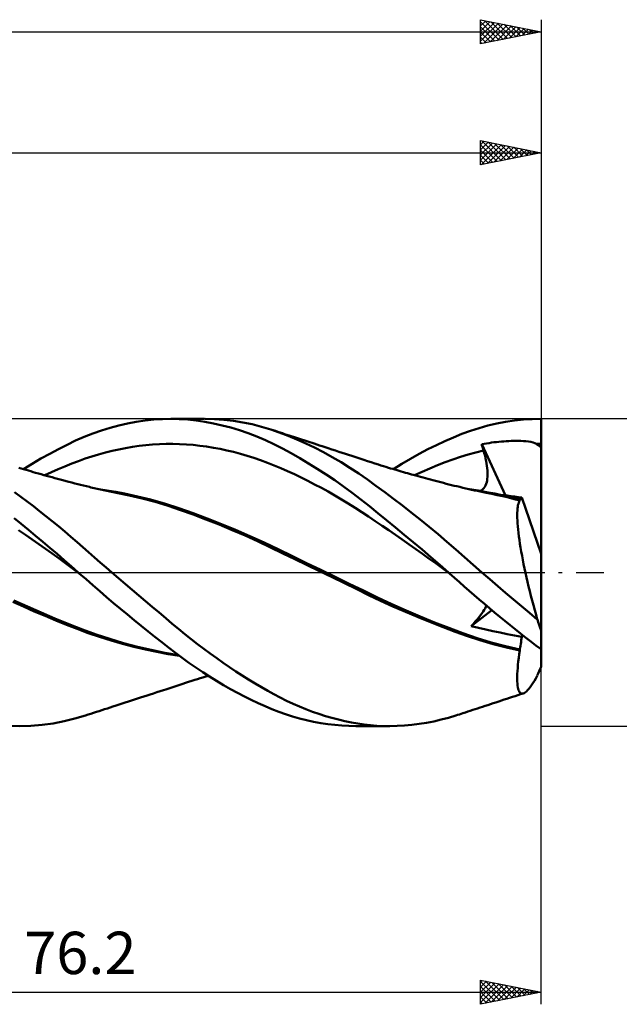
# Model space of a CAD drawing. Units: millimetres. Extents: x -68 to 159, y -48 to 50.
# Drawn here: x 58 to 108, y -36 to 46 of the extents above; entities that cross this region are included whole.
import ezdxf
from ezdxf.enums import TextEntityAlignment as Align

# ---------------------------------------------------------------- set-up
doc = ezdxf.new("R2010")
doc.units = ezdxf.units.MM
doc.header["$LTSCALE"] = 5.75
doc.linetypes.add('LONGDASH_DASH', pattern=[0.85, 0.4, -0.2, 0.05, -0.2])
for name, color, linetype in [('1', 4, 'CONTINUOUS'), ('2', 7, 'CONTINUOUS'), ('4', 2, 'LONGDASH_DASH'), ('CUT', 1, 'CONTINUOUS'), ('SK2', 7, 'CONTINUOUS'), ('SK4', 2, 'LONGDASH_DASH')]:
    doc.layers.add(name, color=color, linetype=linetype)
doc.styles.get("Standard").update_dxf_attribs({"font": 'Monospac821 BT'})

msp = doc.modelspace()

# ---------------------------------------------------------------- linework, layer by layer
at = {"layer": '1', "color": 4, "linetype": 'CONTINUOUS', "lineweight": 50}
for p, q in [((66.684, 12.158), (67.407, 12.322)), ((67.407, 12.322), (68.129, 12.457)), ((68.129, 12.457), (68.848, 12.563)), ((68.848, 12.563), (69.566, 12.639)), ((69.566, 12.639), (70.282, 12.685)), ((70.282, 12.685), (70.992, 12.7)), ((70.99, 12.7), (73.759, 12.7)), ((71.684, 12.685), (70.992, 12.7)), ((72.381, 12.64), (71.684, 12.685)), ((73.091, 12.565), (72.381, 12.64)), ((73.805, 12.46), (73.091, 12.565)), ((74.521, 12.326), (73.805, 12.46)), ((74.596, 12.68), (73.82, 12.7)), ((75.239, 12.164), (74.521, 12.326)), ((75.374, 12.624), (74.596, 12.68)), ((76.153, 12.534), (75.374, 12.624)), ((76.933, 12.409), (76.153, 12.534)), ((77.71, 12.248), (76.933, 12.409)), ((78.483, 12.052), (77.71, 12.248)), ((97.196, 12.138), (97.93, 12.309)), ((97.93, 12.309), (98.665, 12.449)), ((98.665, 12.449), (99.399, 12.558)), ((99.399, 12.558), (100.134, 12.637)), ((100.134, 12.637), (100.869, 12.684)), ((100.869, 12.684), (101.6, 12.7)), ((101.6, 1.538), (101.6, 12.7)), ((63.815, 11.206), (64.525, 11.487)), ((64.525, 11.487), (65.242, 11.74)), ((65.242, 11.74), (65.962, 11.964)), ((65.962, 11.964), (66.684, 12.158)), ((75.956, 11.973), (75.239, 12.164)), ((76.671, 11.754), (75.956, 11.973)), ((77.384, 11.507), (76.671, 11.754)), ((78.094, 11.232), (77.384, 11.507)), ((79.246, 11.823), (78.483, 12.052)), ((79.437, 11.76), (79.245, 11.823)), ((79.955, 11.577), (79.246, 11.823)), ((79.629, 11.697), (79.437, 11.76)), ((79.82, 11.634), (79.629, 11.697)), ((80.012, 11.572), (79.82, 11.634)), ((80.678, 11.302), (79.955, 11.577)), ((80.204, 11.509), (80.012, 11.572)), ((80.396, 11.446), (80.204, 11.509)), ((80.587, 11.384), (80.396, 11.446)), ((94.357, 11.172), (95.055, 11.453)), ((95.055, 11.453), (95.754, 11.707)), ((95.754, 11.707), (96.467, 11.936)), ((96.467, 11.936), (97.196, 12.138)), ((62.403, 10.564), (63.114, 10.9)), ((63.114, 10.9), (63.815, 11.206)), ((69.48, 10.572), (70.038, 10.606)), ((70.038, 10.606), (70.596, 10.624)), ((70.596, 10.624), (71.154, 10.627)), ((71.712, 10.614), (71.154, 10.627)), ((72.27, 10.585), (71.712, 10.614)), ((72.828, 10.54), (72.27, 10.585)), ((78.802, 10.929), (78.094, 11.232)), ((79.502, 10.599), (78.802, 10.929)), ((80.207, 10.242), (79.502, 10.599)), ((80.779, 11.321), (80.587, 11.384)), ((81.405, 11), (80.678, 11.302)), ((80.948, 11.266), (80.779, 11.321)), ((81.117, 11.211), (80.948, 11.266)), ((81.286, 11.156), (81.117, 11.211)), ((81.455, 11.1), (81.286, 11.156)), ((82.134, 10.672), (81.405, 11)), ((81.627, 11.044), (81.455, 11.1)), ((81.799, 10.988), (81.627, 11.044)), ((81.97, 10.932), (81.799, 10.988)), ((82.142, 10.876), (81.97, 10.932)), ((82.865, 10.319), (82.134, 10.672)), ((82.314, 10.82), (82.142, 10.876)), ((82.486, 10.764), (82.314, 10.82)), ((82.658, 10.709), (82.486, 10.764)), ((82.83, 10.653), (82.658, 10.709)), ((83.05, 10.581), (82.83, 10.653)), ((92.944, 10.536), (93.652, 10.867)), ((93.652, 10.867), (94.357, 11.172)), ((96.693, 10.6), (96.896, 10.636)), ((96.714, 10.526), (96.693, 10.6)), ((98.651, 6.37), (96.693, 10.6)), ((96.896, 10.636), (97.098, 10.671)), ((97.098, 10.671), (97.301, 10.703)), ((97.301, 10.703), (97.504, 10.733)), ((97.504, 10.733), (97.706, 10.76)), ((97.706, 10.76), (97.909, 10.784)), ((97.909, 10.784), (98.112, 10.806)), ((98.112, 10.806), (98.314, 10.826)), ((98.314, 10.826), (98.516, 10.842)), ((98.516, 10.842), (98.719, 10.857)), ((98.719, 10.857), (98.922, 10.868)), ((98.922, 10.868), (99.126, 10.877)), ((99.126, 10.877), (99.329, 10.882)), ((99.329, 10.882), (99.532, 10.884)), ((99.733, 10.883), (99.532, 10.884)), ((99.935, 10.878), (99.733, 10.883)), ((100.137, 10.868), (99.935, 10.878)), ((100.339, 10.853), (100.137, 10.868)), ((100.549, 10.83), (100.339, 10.853)), ((100.759, 10.795), (100.549, 10.83)), ((100.947, 10.747), (100.759, 10.795)), ((101.096, 10.691), (100.947, 10.747)), ((101.213, 10.625), (101.096, 10.691)), ((101.213, 10.625), (101.277, 10.626)), ((101.259, 10.593), (101.213, 10.625)), ((101.308, 10.56), (101.259, 10.593)), ((101.277, 10.626), (101.342, 10.627)), ((101.342, 10.627), (101.406, 10.627)), ((101.406, 10.627), (101.471, 10.628)), ((101.471, 10.628), (101.535, 10.628)), ((101.535, 10.628), (101.6, 10.628)), ((60.245, 9.418), (60.967, 9.822)), ((60.967, 9.822), (61.686, 10.205)), ((61.686, 10.205), (62.403, 10.564)), ((65.016, 9.766), (65.574, 9.919)), ((65.574, 9.919), (66.132, 10.057)), ((66.132, 10.057), (66.69, 10.179)), ((66.69, 10.179), (67.248, 10.287)), ((67.248, 10.287), (67.806, 10.38)), ((67.806, 10.38), (68.364, 10.459)), ((68.364, 10.459), (68.922, 10.523)), ((68.922, 10.523), (69.48, 10.572)), ((73.386, 10.48), (72.828, 10.54)), ((73.944, 10.405), (73.386, 10.48)), ((74.502, 10.316), (73.944, 10.405)), ((75.06, 10.213), (74.502, 10.316)), ((75.618, 10.095), (75.06, 10.213)), ((76.176, 9.962), (75.618, 10.095)), ((76.733, 9.815), (76.176, 9.962)), ((77.291, 9.653), (76.733, 9.815)), ((80.925, 9.858), (80.207, 10.242)), ((81.647, 9.451), (80.925, 9.858)), ((83.598, 9.941), (82.865, 10.319)), ((83.27, 10.51), (83.05, 10.581)), ((83.489, 10.438), (83.27, 10.51)), ((84.002, 10.272), (83.489, 10.438)), ((84.331, 9.537), (83.598, 9.941)), ((84.295, 10.176), (84.002, 10.272)), ((84.588, 10.081), (84.295, 10.176)), ((84.881, 9.986), (84.588, 10.081)), ((85.15, 9.898), (84.881, 9.986)), ((85.418, 9.811), (85.15, 9.898)), ((85.687, 9.723), (85.418, 9.811)), ((90.806, 9.405), (91.519, 9.805)), ((91.519, 9.805), (92.232, 10.182)), ((92.232, 10.182), (92.944, 10.536)), ((95.574, 9.75), (96.209, 9.927)), ((96.209, 9.927), (96.843, 10.083)), ((96.735, 10.452), (96.714, 10.526)), ((96.757, 10.378), (96.735, 10.452)), ((96.778, 10.305), (96.757, 10.378)), ((96.799, 10.231), (96.778, 10.305)), ((96.821, 10.157), (96.799, 10.231)), ((96.843, 10.083), (96.821, 10.157)), ((96.906, 9.859), (96.843, 10.083)), ((96.964, 9.639), (96.906, 9.859)), ((101.36, 10.525), (101.308, 10.56)), ((101.415, 10.488), (101.36, 10.525)), ((101.474, 10.449), (101.415, 10.488)), ((101.535, 10.409), (101.474, 10.449)), ((101.6, 10.366), (101.535, 10.409)), ((58.798, 8.541), (59.522, 8.991)), ((59.522, 8.991), (60.245, 9.418)), ((62.226, 8.775), (62.784, 8.999)), ((62.784, 8.999), (63.342, 9.213)), ((63.342, 9.213), (63.9, 9.413)), ((63.9, 9.413), (64.458, 9.597)), ((64.458, 9.597), (65.016, 9.766)), ((77.849, 9.477), (77.291, 9.653)), ((78.407, 9.285), (77.849, 9.477)), ((78.965, 9.077), (78.407, 9.285)), ((79.523, 8.854), (78.965, 9.077)), ((82.372, 9.023), (81.647, 9.451)), ((83.097, 8.575), (82.372, 9.023)), ((85.064, 9.109), (84.331, 9.537)), ((85.794, 8.657), (85.064, 9.109)), ((85.955, 9.636), (85.687, 9.723)), ((86.2, 9.556), (85.955, 9.636)), ((86.444, 9.476), (86.2, 9.556)), ((86.689, 9.396), (86.444, 9.476)), ((86.933, 9.316), (86.689, 9.396)), ((87.238, 9.216), (86.933, 9.316)), ((87.543, 9.117), (87.238, 9.216)), ((87.848, 9.018), (87.543, 9.117)), ((88.153, 8.921), (87.848, 9.018)), ((89.386, 8.541), (90.094, 8.983)), ((90.094, 8.983), (90.806, 9.405)), ((93.037, 8.861), (93.672, 9.107)), ((93.672, 9.107), (94.306, 9.337)), ((94.306, 9.337), (94.94, 9.552)), ((94.94, 9.552), (95.574, 9.75)), ((97.014, 9.424), (96.964, 9.639)), ((97.058, 9.214), (97.014, 9.424)), ((97.096, 9.009), (97.058, 9.214)), ((97.126, 8.81), (97.096, 9.009)), ((58.614, 8.596), (58.415, 8.656)), ((58.812, 8.537), (58.614, 8.596)), ((59.01, 8.478), (58.812, 8.537)), ((59.208, 8.42), (59.01, 8.478)), ((59.406, 8.362), (59.208, 8.42)), ((59.604, 8.305), (59.406, 8.362)), ((59.802, 8.248), (59.604, 8.305)), ((60.035, 8.181), (59.802, 8.248)), ((60.268, 8.115), (60.035, 8.181)), ((60.552, 8.035), (61.11, 8.292)), ((61.11, 8.292), (61.668, 8.539)), ((61.668, 8.539), (62.226, 8.775)), ((80.081, 8.618), (79.523, 8.854)), ((80.639, 8.372), (80.081, 8.618)), ((81.197, 8.116), (80.639, 8.372)), ((83.822, 8.107), (83.097, 8.575)), ((86.519, 8.181), (85.794, 8.657)), ((87.234, 7.686), (86.519, 8.181)), ((88.361, 8.856), (88.153, 8.921)), ((88.568, 8.791), (88.361, 8.856)), ((88.776, 8.726), (88.568, 8.791)), ((88.984, 8.663), (88.776, 8.726)), ((89.16, 8.609), (88.984, 8.663)), ((89.335, 8.556), (89.16, 8.609)), ((89.511, 8.503), (89.335, 8.556)), ((89.687, 8.451), (89.511, 8.503)), ((89.862, 8.399), (89.687, 8.451)), ((90.038, 8.348), (89.862, 8.399)), ((90.214, 8.297), (90.038, 8.348)), ((90.389, 8.246), (90.214, 8.297)), ((90.551, 8.2), (90.389, 8.246)), ((90.712, 8.154), (90.551, 8.2)), ((90.874, 8.108), (90.712, 8.154)), ((91.135, 8.035), (91.769, 8.325)), ((91.769, 8.325), (92.403, 8.6)), ((92.403, 8.6), (93.037, 8.861)), ((97.149, 8.618), (97.126, 8.81)), ((97.165, 8.432), (97.149, 8.618)), ((97.174, 8.252), (97.165, 8.432)), ((97.175, 8.08), (97.174, 8.252)), ((60.491, 8.052), (60.268, 8.115)), ((60.714, 7.99), (60.491, 8.052)), ((60.937, 7.928), (60.714, 7.99)), ((61.159, 7.867), (60.937, 7.928)), ((61.382, 7.806), (61.159, 7.867)), ((61.605, 7.746), (61.382, 7.806)), ((61.827, 7.686), (61.605, 7.746)), ((62.05, 7.626), (61.827, 7.686)), ((62.32, 7.555), (62.05, 7.626)), ((62.561, 7.491), (62.32, 7.555)), ((62.802, 7.429), (62.561, 7.491)), ((63.043, 7.367), (62.802, 7.429)), ((63.284, 7.305), (63.043, 7.367)), ((81.755, 7.849), (81.197, 8.116)), ((82.313, 7.573), (81.755, 7.849)), ((82.871, 7.286), (82.313, 7.573)), ((84.544, 7.62), (83.822, 8.107)), ((85.265, 7.113), (84.544, 7.62)), ((87.946, 7.173), (87.234, 7.686)), ((91.035, 8.063), (90.874, 8.108)), ((91.236, 8.006), (91.035, 8.063)), ((91.438, 7.951), (91.236, 8.006)), ((91.639, 7.895), (91.438, 7.951)), ((91.84, 7.841), (91.639, 7.895)), ((92.042, 7.786), (91.84, 7.841)), ((92.243, 7.732), (92.042, 7.786)), ((92.444, 7.679), (92.243, 7.732)), ((92.646, 7.626), (92.444, 7.679)), ((92.866, 7.568), (92.646, 7.626)), ((93.086, 7.511), (92.866, 7.568)), ((93.309, 7.454), (93.086, 7.511)), ((93.532, 7.398), (93.309, 7.454)), ((93.755, 7.342), (93.532, 7.398)), ((93.978, 7.286), (93.755, 7.342)), ((97.059, 7.318), (97.101, 7.455)), ((97.101, 7.455), (97.132, 7.601)), ((97.132, 7.601), (97.155, 7.754)), ((97.155, 7.754), (97.169, 7.914)), ((97.169, 7.914), (97.175, 8.08)), ((58.582, 6.263), (58.065, 6.646)), ((63.525, 7.244), (63.284, 7.305)), ((63.766, 7.184), (63.525, 7.244)), ((64.007, 7.125), (63.766, 7.184)), ((64.248, 7.067), (64.007, 7.125)), ((64.371, 7.039), (64.248, 7.067)), ((64.633, 6.978), (64.371, 7.039)), ((64.894, 6.919), (64.633, 6.978)), ((65.156, 6.862), (64.894, 6.919)), ((65.731, 6.782), (65.018, 6.888)), ((65.417, 6.806), (65.156, 6.862)), ((65.679, 6.751), (65.417, 6.806)), ((65.94, 6.698), (65.679, 6.751)), ((66.444, 6.66), (65.731, 6.782)), ((66.202, 6.646), (65.94, 6.698)), ((66.464, 6.595), (66.202, 6.646)), ((67.157, 6.523), (66.444, 6.66)), ((67.533, 6.375), (66.464, 6.595)), ((67.87, 6.371), (67.157, 6.523)), ((83.429, 6.99), (82.871, 7.286)), ((83.987, 6.683), (83.429, 6.99)), ((84.545, 6.367), (83.987, 6.683)), ((85.984, 6.587), (85.265, 7.113)), ((86.699, 6.042), (85.984, 6.587)), ((88.672, 6.639), (87.946, 7.173)), ((89.402, 6.089), (88.672, 6.639)), ((94.201, 7.231), (93.978, 7.286)), ((94.424, 7.177), (94.201, 7.231)), ((94.647, 7.123), (94.424, 7.177)), ((94.87, 7.069), (94.647, 7.123)), ((95.138, 7.006), (94.87, 7.069)), ((95.377, 6.95), (95.138, 7.006)), ((95.616, 6.896), (95.377, 6.95)), ((95.856, 6.843), (95.616, 6.896)), ((96.402, 6.77), (95.716, 6.875)), ((96.095, 6.79), (95.856, 6.843)), ((96.335, 6.74), (96.095, 6.79)), ((96.574, 6.69), (96.335, 6.74)), ((97.089, 6.65), (96.402, 6.77)), ((96.814, 6.642), (96.574, 6.69)), ((96.596, 6.737), (96.7, 6.8)), ((96.7, 6.8), (96.793, 6.878)), ((96.793, 6.878), (96.875, 6.969)), ((97.053, 6.595), (96.814, 6.642)), ((96.875, 6.969), (96.947, 7.074)), ((96.947, 7.074), (97.008, 7.191)), ((97.008, 7.191), (97.059, 7.318)), ((97.515, 6.503), (97.053, 6.595)), ((97.775, 6.517), (97.089, 6.65)), ((98.461, 6.37), (97.775, 6.517)), ((59.1, 5.873), (58.582, 6.263)), ((59.618, 5.476), (59.1, 5.873)), ((68.61, 6.119), (67.533, 6.375)), ((68.582, 6.204), (67.87, 6.371)), ((69.295, 6.022), (68.582, 6.204)), ((69.686, 5.83), (68.61, 6.119)), ((70.47, 5.689), (69.295, 6.022)), ((70.75, 5.507), (69.686, 5.83)), ((85.103, 6.04), (84.545, 6.367)), ((85.661, 5.702), (85.103, 6.04)), ((86.219, 5.354), (85.661, 5.702)), ((87.404, 5.485), (86.699, 6.042)), ((90.135, 5.528), (89.402, 6.089)), ((97.977, 6.404), (97.515, 6.503)), ((98.44, 6.3), (97.977, 6.404)), ((98.495, 6.39), (98.196, 6.427)), ((98.903, 6.19), (98.44, 6.3)), ((99.147, 6.21), (98.461, 6.37)), ((98.794, 6.351), (98.495, 6.39)), ((99.094, 6.312), (98.794, 6.351)), ((99.369, 6.074), (98.903, 6.19)), ((99.395, 6.271), (99.094, 6.312)), ((99.833, 6.036), (99.147, 6.21)), ((99.836, 5.951), (99.369, 6.074)), ((99.697, 6.229), (99.395, 6.271)), ((100.001, 6.186), (99.697, 6.229)), ((99.72, 5.684), (99.754, 5.788)), ((99.754, 5.788), (99.792, 5.877)), ((99.792, 5.877), (99.836, 5.951)), ((99.833, 6.024), (99.833, 6.036)), ((99.834, 6.036), (99.833, 6.036)), ((99.833, 6.036), (99.833, 6.036)), ((99.834, 6.012), (99.833, 6.024)), ((99.834, 6.036), (99.834, 6.036)), ((99.835, 6.035), (99.834, 6.036)), ((99.834, 6), (99.834, 6.012)), ((99.834, 5.988), (99.834, 6)), ((99.835, 5.975), (99.834, 5.988)), ((99.835, 6.035), (99.835, 6.035)), ((99.836, 6.035), (99.835, 6.035)), ((99.835, 5.963), (99.835, 5.975)), ((99.836, 5.951), (99.835, 5.963)), ((99.872, 6.031), (99.836, 6.035)), ((99.872, 6.031), (99.904, 6.04)), ((99.904, 6.04), (99.934, 6.06)), ((99.934, 6.06), (99.959, 6.091)), ((99.959, 6.091), (99.982, 6.133)), ((99.982, 6.133), (100.001, 6.186)), ((101.6, 1.538), (100.001, 6.186)), ((60.137, 5.072), (59.618, 5.476)), ((60.656, 4.66), (60.137, 5.072)), ((71.644, 5.312), (70.47, 5.689)), ((71.77, 5.161), (70.75, 5.507)), ((72.819, 4.902), (71.644, 5.312)), ((72.819, 4.783), (71.77, 5.161)), ((73.993, 4.467), (72.819, 4.902)), ((86.777, 4.995), (86.219, 5.354)), ((87.335, 4.625), (86.777, 4.995)), ((88.11, 4.914), (87.404, 5.485)), ((88.83, 4.326), (88.11, 4.914)), ((90.869, 4.954), (90.135, 5.528)), ((91.605, 4.367), (90.869, 4.954)), ((99.627, 4.739), (99.629, 4.935)), ((99.629, 4.935), (99.637, 5.115)), ((99.637, 5.115), (99.65, 5.28)), ((99.65, 5.28), (99.668, 5.43)), ((99.668, 5.43), (99.691, 5.564)), ((99.691, 5.564), (99.72, 5.684)), ((58.618, 4.015), (58.025, 4.497)), ((61.174, 4.241), (60.656, 4.66)), ((61.692, 3.817), (61.174, 4.241)), ((73.89, 4.38), (72.819, 4.783)), ((74.973, 3.954), (73.89, 4.38)), ((75.168, 4.007), (73.993, 4.467)), ((87.893, 4.248), (87.335, 4.625)), ((88.451, 3.868), (87.893, 4.248)), ((89.556, 3.729), (88.83, 4.326)), ((92.342, 3.769), (91.605, 4.367)), ((99.63, 4.528), (99.627, 4.739)), ((99.639, 4.304), (99.63, 4.528)), ((99.653, 4.066), (99.639, 4.304)), ((58.954, 3.119), (58.397, 3.5)), ((59.212, 3.529), (58.618, 4.015)), ((59.806, 3.037), (59.212, 3.529)), ((62.208, 3.386), (61.692, 3.817)), ((62.721, 2.949), (62.208, 3.386)), ((76.058, 3.508), (74.973, 3.954)), ((76.342, 3.523), (75.168, 4.007)), ((77.138, 3.044), (76.058, 3.508)), ((77.517, 3.013), (76.342, 3.523)), ((89.009, 3.486), (88.451, 3.868)), ((89.567, 3.101), (89.009, 3.486)), ((90.287, 3.122), (89.556, 3.729)), ((93.078, 3.159), (92.342, 3.769)), ((99.673, 3.815), (99.653, 4.066)), ((99.698, 3.552), (99.673, 3.815)), ((99.729, 3.276), (99.698, 3.552)), ((99.765, 2.988), (99.729, 3.276)), ((59.512, 2.735), (58.954, 3.119)), ((60.069, 2.346), (59.512, 2.735)), ((60.399, 2.541), (59.806, 3.037)), ((60.99, 2.041), (60.399, 2.541)), ((63.229, 2.511), (62.721, 2.949)), ((63.71, 2.089), (63.229, 2.511)), ((78.203, 2.562), (77.138, 3.044)), ((78.691, 2.477), (77.517, 3.013)), ((79.239, 2.07), (78.203, 2.562)), ((79.866, 1.916), (78.691, 2.477)), ((90.125, 2.715), (89.567, 3.101)), ((90.683, 2.325), (90.125, 2.715)), ((91.021, 2.508), (90.287, 3.122)), ((91.755, 1.888), (91.021, 2.508)), ((93.811, 2.538), (93.078, 3.159)), ((94.54, 1.909), (93.811, 2.538)), ((99.806, 2.688), (99.765, 2.988)), ((99.853, 2.376), (99.806, 2.688)), ((60.627, 1.954), (60.069, 2.346)), ((61.185, 1.558), (60.627, 1.954)), ((61.58, 1.536), (60.99, 2.041)), ((64.187, 1.67), (63.71, 2.089)), ((64.666, 1.252), (64.187, 1.67)), ((80.239, 1.579), (79.239, 2.07)), ((81.04, 1.35), (79.866, 1.916)), ((91.241, 1.933), (90.683, 2.325)), ((91.799, 1.538), (91.241, 1.933)), ((92.49, 1.262), (91.755, 1.888)), ((95.258, 1.277), (94.54, 1.909)), ((99.905, 2.054), (99.853, 2.376)), ((99.961, 1.724), (99.905, 2.054)), ((100.023, 1.385), (99.961, 1.724)), ((61.742, 1.157), (61.185, 1.558)), ((62.169, 1.026), (61.58, 1.536)), ((62.3, 0.752), (61.742, 1.157)), ((62.756, 0.513), (62.169, 1.026)), ((65.147, 0.834), (64.666, 1.252)), ((65.629, 0.417), (65.147, 0.834)), ((81.25, 1.087), (80.239, 1.579)), ((82.215, 0.783), (81.04, 1.35)), ((82.266, 0.597), (81.25, 1.087)), ((92.357, 1.141), (91.799, 1.538)), ((92.915, 0.74), (92.357, 1.141)), ((93.222, 0.633), (92.49, 1.262)), ((95.977, 0.64), (95.258, 1.277)), ((100.089, 1.04), (100.023, 1.385)), ((100.159, 0.687), (100.089, 1.04)), ((101.6, -4.794), (101.6, 1.538)), ((62.857, 0.342), (62.3, 0.752)), ((63.334, 0), (62.756, 0.513)), ((63.415, -0.072), (62.857, 0.342)), ((63.348, -0.012), (63.334, 0)), ((66.112, 0), (65.629, 0.417)), ((66.668, -0.477), (66.112, 0)), ((83.39, 0.215), (82.215, 0.783)), ((83.285, 0.108), (82.266, 0.597)), ((84.311, -0.386), (83.285, 0.108)), ((84.564, -0.354), (83.39, 0.215)), ((93.473, 0.336), (92.915, 0.74)), ((93.95, 0), (93.222, 0.633)), ((94.031, -0.071), (93.473, 0.336)), ((93.964, -0.012), (93.95, 0)), ((96.708, 0), (95.977, 0.64)), ((97.358, -0.564), (96.708, 0)), ((100.234, 0.327), (100.159, 0.687)), ((100.313, -0.039), (100.234, 0.327)), ((63.361, -0.024), (63.348, -0.012)), ((63.374, -0.036), (63.361, -0.024)), ((63.387, -0.048), (63.374, -0.036)), ((63.414, -0.071), (63.387, -0.048)), ((63.97, -0.566), (63.414, -0.071)), ((63.414, -0.071), (63.414, -0.071)), ((63.414, -0.071), (63.414, -0.071)), ((63.415, -0.072), (63.414, -0.071)), ((63.414, -0.071), (63.414, -0.071)), ((63.414, -0.071), (63.414, -0.071)), ((63.415, -0.072), (63.415, -0.072)), ((63.415, -0.072), (63.415, -0.072)), ((63.415, -0.072), (63.415, -0.072)), ((63.415, -0.072), (63.415, -0.072)), ((63.415, -0.072), (63.415, -0.072)), ((64.534, -1.062), (63.97, -0.566)), ((67.224, -0.953), (66.668, -0.477)), ((85.338, -0.881), (84.311, -0.386)), ((85.738, -0.926), (84.564, -0.354)), ((93.977, -0.024), (93.964, -0.012)), ((93.991, -0.036), (93.977, -0.024)), ((94.018, -0.059), (93.991, -0.036)), ((94.031, -0.071), (94.018, -0.059)), ((94.031, -0.07), (94.031, -0.07)), ((94.031, -0.07), (94.031, -0.07)), ((94.44, -0.429), (94.031, -0.071)), ((94.846, -0.788), (94.44, -0.429)), ((95.251, -1.146), (94.846, -0.788)), ((98.011, -1.126), (97.358, -0.564)), ((100.395, -0.41), (100.313, -0.039)), ((100.482, -0.787), (100.395, -0.41)), ((100.573, -1.168), (100.482, -0.787)), ((65.102, -1.555), (64.534, -1.062)), ((65.673, -2.045), (65.102, -1.555)), ((67.782, -1.429), (67.224, -0.953)), ((68.339, -1.903), (67.782, -1.429)), ((86.356, -1.377), (85.338, -0.881)), ((86.913, -1.5), (85.738, -0.926)), ((87.339, -1.862), (86.356, -1.377)), ((88.087, -2.071), (86.913, -1.5)), ((95.657, -1.505), (95.251, -1.146)), ((96.068, -1.865), (95.657, -1.505)), ((98.667, -1.686), (98.011, -1.126)), ((100.667, -1.551), (100.573, -1.168)), ((100.764, -1.937), (100.667, -1.551)), ((58.798, -2.824), (57.909, -2.424)), ((59.134, -2.825), (57.998, -2.311)), ((66.245, -2.53), (65.673, -2.045)), ((68.897, -2.376), (68.339, -1.903)), ((69.454, -2.846), (68.897, -2.376)), ((88.328, -2.34), (87.339, -1.862)), ((89.262, -2.619), (88.087, -2.071)), ((89.348, -2.809), (88.328, -2.34)), ((96.484, -2.226), (96.068, -1.865)), ((96.908, -2.589), (96.484, -2.226)), ((99.324, -2.242), (98.667, -1.686)), ((99.981, -2.794), (99.324, -2.242)), ((100.864, -2.325), (100.764, -1.937)), ((100.966, -2.713), (100.864, -2.325)), ((59.689, -3.213), (58.798, -2.824)), ((60.269, -3.322), (59.134, -2.825)), ((60.585, -3.591), (59.689, -3.213)), ((66.817, -3.01), (66.245, -2.53)), ((67.39, -3.485), (66.817, -3.01)), ((70.008, -3.314), (69.454, -2.846)), ((90.437, -3.143), (89.262, -2.619)), ((90.382, -3.263), (89.348, -2.809)), ((91.611, -3.643), (90.437, -3.143)), ((95.819, -4.441), (97.538, -3.121)), ((96.703, -3.384), (96.806, -3.236)), ((96.806, -3.236), (96.896, -3.097)), ((96.896, -3.097), (96.973, -2.968)), ((97.334, -2.949), (96.908, -2.589)), ((96.973, -2.968), (97.036, -2.849)), ((97.036, -2.849), (97.087, -2.741)), ((97.76, -3.306), (97.334, -2.949)), ((100.637, -3.341), (99.981, -2.794)), ((101.072, -3.103), (100.966, -2.713)), ((101.18, -3.493), (101.072, -3.103)), ((61.405, -3.801), (60.269, -3.322)), ((61.479, -3.959), (60.585, -3.591)), ((62.54, -4.263), (61.405, -3.801)), ((62.366, -4.316), (61.479, -3.959)), ((67.963, -3.954), (67.39, -3.485)), ((68.533, -4.416), (67.963, -3.954)), ((70.56, -3.778), (70.008, -3.314)), ((71.104, -4.234), (70.56, -3.778)), ((91.423, -3.7), (90.382, -3.263)), ((92.462, -4.119), (91.423, -3.7)), ((92.786, -4.122), (91.611, -3.643)), ((95.998, -4.246), (96.161, -4.062)), ((96.161, -4.062), (96.314, -3.883)), ((96.314, -3.883), (96.456, -3.709)), ((96.456, -3.709), (96.587, -3.542)), ((96.587, -3.542), (96.703, -3.384)), ((98.187, -3.659), (97.76, -3.306)), ((98.614, -4.009), (98.187, -3.659)), ((99.041, -4.355), (98.614, -4.009)), ((101.29, -3.883), (100.637, -3.341)), ((101.29, -3.883), (101.18, -3.493)), ((63.248, -4.662), (62.366, -4.316)), ((63.676, -4.708), (62.54, -4.263)), ((64.155, -5.004), (63.248, -4.662)), ((64.811, -5.12), (63.676, -4.708)), ((69.103, -4.873), (68.533, -4.416)), ((69.672, -5.324), (69.103, -4.873)), ((71.627, -4.671), (71.104, -4.234)), ((72.147, -5.096), (71.627, -4.671)), ((93.494, -4.519), (92.462, -4.119)), ((93.96, -4.579), (92.786, -4.122)), ((94.509, -4.899), (93.494, -4.519)), ((95.135, -5.015), (93.96, -4.579)), ((95.819, -4.441), (95.998, -4.246)), ((96.417, -4.578), (95.819, -4.441)), ((97.025, -4.714), (96.417, -4.578)), ((97.624, -4.845), (97.025, -4.714)), ((98.217, -4.972), (97.624, -4.845)), ((99.468, -4.697), (99.041, -4.355)), ((99.895, -5.035), (99.468, -4.697)), ((101.6, -6.35), (101.6, -4.794)), ((65.097, -5.33), (64.155, -5.004)), ((65.947, -5.495), (64.811, -5.12)), ((66.042, -5.628), (65.097, -5.33)), ((67.082, -5.832), (65.947, -5.495)), ((66.988, -5.899), (66.042, -5.628)), ((70.24, -5.769), (69.672, -5.324)), ((72.669, -5.513), (72.147, -5.096)), ((73.194, -5.921), (72.669, -5.513)), ((95.504, -5.256), (94.509, -4.899)), ((96.309, -5.419), (95.135, -5.015)), ((96.542, -5.598), (95.504, -5.256)), ((97.484, -5.78), (96.309, -5.419)), ((97.636, -5.918), (96.542, -5.598)), ((98.809, -5.094), (98.217, -4.972)), ((99.402, -5.214), (98.809, -5.094)), ((100.001, -5.331), (99.402, -5.214)), ((100.323, -5.37), (99.895, -5.035)), ((99.944, -5.751), (99.966, -5.606)), ((99.966, -5.606), (99.985, -5.466)), ((99.985, -5.466), (100.001, -5.331)), ((100.001, -5.331), (100.067, -5.171)), ((100.749, -5.701), (100.323, -5.37)), ((67.937, -6.146), (66.988, -5.899)), ((68.218, -6.135), (67.082, -5.832)), ((68.884, -6.368), (67.937, -6.146)), ((69.353, -6.402), (68.218, -6.135)), ((69.827, -6.567), (68.884, -6.368)), ((70.489, -6.635), (69.353, -6.402)), ((70.804, -6.207), (70.24, -5.769)), ((71.361, -6.633), (70.804, -6.207)), ((73.72, -6.32), (73.194, -5.921)), ((74.247, -6.71), (73.72, -6.32)), ((98.658, -6.099), (97.484, -5.78)), ((98.731, -6.2), (97.636, -5.918)), ((99.833, -6.378), (98.658, -6.099)), ((99.836, -6.45), (98.731, -6.2)), ((99.791, -6.762), (99.836, -6.45)), ((99.833, -6.378), (99.864, -6.215)), ((99.833, -6.389), (99.833, -6.378)), ((99.834, -6.399), (99.833, -6.389)), ((99.834, -6.409), (99.834, -6.399)), ((99.834, -6.42), (99.834, -6.409)), ((99.835, -6.43), (99.834, -6.42)), ((99.835, -6.44), (99.835, -6.43)), ((99.836, -6.45), (99.835, -6.44)), ((99.864, -6.215), (99.894, -6.056)), ((99.894, -6.056), (99.92, -5.901)), ((99.92, -5.901), (99.944, -5.751)), ((101.175, -6.028), (100.749, -5.701)), ((101.6, -6.35), (101.175, -6.028)), ((101.6, -7.788), (101.6, -6.35)), ((70.768, -6.742), (69.827, -6.567)), ((71.624, -6.832), (70.489, -6.635)), ((71.701, -6.89), (70.768, -6.742)), ((71.916, -7.049), (71.361, -6.633)), ((72.478, -7.456), (71.916, -7.049)), ((74.774, -7.09), (74.247, -6.71)), ((75.303, -7.461), (74.774, -7.09)), ((99.718, -7.353), (99.752, -7.064)), ((99.752, -7.064), (99.791, -6.762)), ((73.048, -7.853), (72.478, -7.456)), ((73.621, -8.237), (73.048, -7.853)), ((75.832, -7.823), (75.303, -7.461)), ((76.362, -8.176), (75.832, -7.823)), ((99.647, -8.148), (99.665, -7.896)), ((99.665, -7.896), (99.689, -7.631)), ((99.689, -7.631), (99.718, -7.353)), ((72.716, -8.963), (72.964, -8.885)), ((72.964, -8.885), (73.189, -8.815)), ((73.189, -8.815), (73.415, -8.745)), ((73.415, -8.745), (73.64, -8.677)), ((74.195, -8.608), (73.621, -8.237)), ((73.64, -8.677), (73.865, -8.609)), ((73.865, -8.609), (74.09, -8.541)), ((74.771, -8.964), (74.195, -8.608)), ((76.891, -8.519), (76.362, -8.176)), ((77.419, -8.852), (76.891, -8.519)), ((77.946, -9.175), (77.419, -8.852)), ((99.627, -8.82), (99.628, -8.61)), ((99.632, -9.014), (99.627, -8.82)), ((99.628, -8.61), (99.635, -8.386)), ((99.635, -8.386), (99.647, -8.148)), ((101.044, -8.96), (101.165, -8.753)), ((101.165, -8.753), (101.29, -8.531)), ((70.089, -9.82), (70.368, -9.728)), ((70.368, -9.728), (70.572, -9.661)), ((70.572, -9.661), (70.729, -9.61)), ((70.729, -9.61), (70.989, -9.524)), ((70.989, -9.524), (71.233, -9.443)), ((71.233, -9.443), (71.477, -9.362)), ((71.477, -9.362), (71.721, -9.282)), ((71.721, -9.282), (71.965, -9.203)), ((71.965, -9.203), (72.209, -9.124)), ((72.209, -9.124), (72.453, -9.046)), ((72.453, -9.046), (72.716, -8.963)), ((75.347, -9.307), (74.771, -8.964)), ((75.922, -9.636), (75.347, -9.307)), ((76.496, -9.95), (75.922, -9.636)), ((78.471, -9.486), (77.946, -9.175)), ((78.992, -9.786), (78.471, -9.486)), ((99.642, -9.192), (99.632, -9.014)), ((99.658, -9.352), (99.642, -9.192)), ((99.68, -9.496), (99.658, -9.352)), ((99.708, -9.623), (99.68, -9.496)), ((99.742, -9.732), (99.708, -9.623)), ((99.781, -9.824), (99.742, -9.732)), ((100.391, -9.83), (100.489, -9.732)), ((100.489, -9.732), (100.592, -9.615)), ((100.592, -9.615), (100.699, -9.478)), ((100.699, -9.478), (100.811, -9.323)), ((100.811, -9.323), (100.925, -9.15)), ((100.925, -9.15), (101.044, -8.96)), ((67.724, -10.592), (67.977, -10.51)), ((67.977, -10.51), (68.23, -10.428)), ((68.23, -10.428), (68.484, -10.345)), ((68.484, -10.345), (68.754, -10.257)), ((68.754, -10.257), (69.021, -10.17)), ((69.021, -10.17), (69.288, -10.083)), ((69.288, -10.083), (69.555, -9.995)), ((69.555, -9.995), (69.822, -9.908)), ((69.822, -9.908), (70.089, -9.82)), ((77.069, -10.248), (76.496, -9.95)), ((77.64, -10.533), (77.069, -10.248)), ((78.209, -10.802), (77.64, -10.533)), ((79.508, -10.073), (78.992, -9.786)), ((80.027, -10.347), (79.508, -10.073)), ((80.557, -10.61), (80.027, -10.347)), ((98.322, -10.588), (98.549, -10.514)), ((98.549, -10.514), (98.775, -10.44)), ((98.775, -10.44), (99.002, -10.366)), ((99.002, -10.366), (99.239, -10.289)), ((99.239, -10.289), (99.461, -10.217)), ((99.461, -10.217), (99.683, -10.145)), ((99.683, -10.145), (99.905, -10.073)), ((99.825, -9.898), (99.781, -9.824)), ((99.876, -9.954), (99.825, -9.898)), ((99.931, -9.993), (99.876, -9.954)), ((99.905, -10.073), (100.127, -10.001)), ((99.992, -10.013), (99.931, -9.993)), ((100.057, -10.016), (99.992, -10.013)), ((100.057, -10.016), (100.127, -10.001)), ((100.127, -10.001), (100.21, -9.965)), ((100.21, -9.965), (100.298, -9.908)), ((100.298, -9.908), (100.391, -9.83)), ((65.057, -11.458), (65.284, -11.384)), ((65.284, -11.384), (65.51, -11.311)), ((65.51, -11.311), (65.737, -11.237)), ((65.737, -11.237), (65.964, -11.164)), ((65.964, -11.164), (66.192, -11.09)), ((66.192, -11.09), (66.46, -11.003)), ((66.46, -11.003), (66.713, -10.921)), ((66.713, -10.921), (66.965, -10.839)), ((66.965, -10.839), (67.218, -10.757)), ((67.218, -10.757), (67.471, -10.675)), ((67.471, -10.675), (67.724, -10.592)), ((78.777, -11.056), (78.209, -10.802)), ((79.34, -11.293), (78.777, -11.056)), ((79.901, -11.513), (79.34, -11.293)), ((81.089, -10.857), (80.557, -10.61)), ((81.623, -11.09), (81.089, -10.857)), ((82.157, -11.307), (81.623, -11.09)), ((82.693, -11.509), (82.157, -11.307)), ((95.743, -11.433), (95.945, -11.367)), ((95.945, -11.367), (96.148, -11.3)), ((96.148, -11.3), (96.35, -11.233)), ((96.35, -11.233), (96.552, -11.167)), ((96.552, -11.167), (96.754, -11.1)), ((96.754, -11.1), (96.971, -11.029)), ((96.971, -11.029), (97.188, -10.958)), ((97.188, -10.958), (97.415, -10.884)), ((97.415, -10.884), (97.641, -10.81)), ((97.641, -10.81), (97.868, -10.736)), ((97.868, -10.736), (98.095, -10.662)), ((98.095, -10.662), (98.322, -10.588)), ((62.157, -12.305), (63.055, -12.085)), ((63.055, -12.085), (63.933, -11.822)), ((63.933, -11.822), (64.155, -11.75)), ((64.155, -11.75), (64.376, -11.679)), ((64.376, -11.679), (64.603, -11.605)), ((64.603, -11.605), (64.83, -11.531)), ((64.83, -11.531), (65.057, -11.458)), ((80.474, -11.717), (79.901, -11.513)), ((81.051, -11.902), (80.474, -11.717)), ((81.631, -12.068), (81.051, -11.902)), ((82.212, -12.214), (81.631, -12.068)), ((83.229, -11.696), (82.693, -11.509)), ((83.767, -11.868), (83.229, -11.696)), ((84.305, -12.024), (83.767, -11.868)), ((84.842, -12.165), (84.305, -12.024)), ((85.378, -12.29), (84.842, -12.165)), ((92.737, -12.308), (93.346, -12.168)), ((93.346, -12.168), (93.953, -12.006)), ((93.953, -12.006), (94.556, -11.823)), ((94.555, -11.823), (94.701, -11.776)), ((94.701, -11.776), (94.846, -11.729)), ((94.846, -11.729), (94.991, -11.681)), ((94.991, -11.681), (95.137, -11.634)), ((95.137, -11.634), (95.339, -11.567)), ((95.339, -11.567), (95.541, -11.5)), ((95.541, -11.5), (95.743, -11.433)), ((58.507, -12.7), (57.781, -12.686)), ((58.507, -12.7), (59.419, -12.674)), ((59.419, -12.674), (60.333, -12.599)), ((60.333, -12.599), (61.247, -12.476)), ((61.247, -12.476), (62.157, -12.305)), ((82.794, -12.342), (82.212, -12.214)), ((83.376, -12.45), (82.794, -12.342)), ((83.957, -12.539), (83.376, -12.45)), ((84.537, -12.608), (83.957, -12.539)), ((85.116, -12.658), (84.537, -12.608)), ((85.693, -12.689), (85.116, -12.658)), ((85.912, -12.399), (85.378, -12.29)), ((86.269, -12.7), (85.693, -12.689)), ((86.444, -12.491), (85.912, -12.399)), ((89.058, -12.7), (86.299, -12.7)), ((86.971, -12.567), (86.444, -12.491)), ((87.492, -12.626), (86.971, -12.567)), ((88.016, -12.667), (87.492, -12.626)), ((88.549, -12.692), (88.016, -12.667)), ((89.084, -12.7), (88.549, -12.692)), ((89.084, -12.7), (89.691, -12.688)), ((89.691, -12.688), (90.298, -12.655)), ((90.298, -12.655), (90.907, -12.6)), ((90.907, -12.6), (91.516, -12.524)), ((91.516, -12.524), (92.127, -12.427)), ((92.127, -12.427), (92.737, -12.308))]:
    msp.add_line(p, q, dxfattribs=at)
for major_axis, start_param, end_param in [((-3.66, 12.688), 1.838186, 1.914521), ((3.66, 12.688), 4.019209, 4.095544)]:
    msp.add_ellipse((102.162, 0), major_axis=major_axis, ratio=0.150264, start_param=start_param, end_param=end_param, dxfattribs=at)
at = {"layer": '2', "color": 7, "linetype": 'CONTINUOUS', "lineweight": 25}
for p, q in [((96.6, 33.7), (96.6, 35.7)), ((96.6, 35.7), (101.6, 34.7)), ((96.6, 35.366), (96.878, 35.644)), ((96.6, 34.942), (97.232, 35.574)), ((96.6, 34.517), (97.586, 35.503)), ((96.6, 34.093), (97.939, 35.432)), ((96.6, 35.346), (97.972, 33.974)), ((96.639, 33.708), (98.293, 35.361)), ((96.688, 35.682), (98.325, 34.045)), ((97.169, 33.814), (98.646, 35.291)), ((97.218, 35.576), (98.679, 34.116)), ((97.7, 33.92), (99, 35.22)), ((97.749, 35.47), (99.032, 34.186)), ((98.23, 34.026), (99.353, 35.149)), ((98.279, 35.364), (99.386, 34.257)), ((98.76, 34.132), (99.707, 35.079)), ((98.809, 35.258), (99.74, 34.328)), ((99.291, 34.238), (100.06, 35.008)), ((99.34, 35.152), (100.093, 34.399)), ((99.87, 35.046), (100.447, 34.469)), ((101.6, 35.7), (101.6, 12.7)), ((0, 34.7), (101.6, 34.7)), ((96.6, 34.922), (97.618, 33.904)), ((101.6, 34.7), (96.6, 33.7)), ((96.6, 34.498), (97.265, 33.833)), ((99.821, 34.344), (100.414, 34.937)), ((100.351, 34.45), (100.767, 34.867)), ((100.4, 34.94), (100.8, 34.54)), ((100.882, 34.556), (101.121, 34.796)), ((100.931, 34.834), (101.154, 34.611)), ((101.412, 34.662), (101.475, 34.725)), ((101.461, 34.728), (101.507, 34.681)), ((96.6, 34.073), (96.911, 33.762)), ((114.6, 12.7), (101.6, 12.7)), ((101.6, -35.7), (101.6, 0)), ((101.6, -12.7), (114.6, -12.7)), ((96.6, -35.7), (96.6, -33.7)), ((96.6, -33.7), (101.6, -34.7)), ((96.6, -33.855), (96.729, -33.726)), ((96.6, -34.279), (97.083, -33.797)), ((96.6, -33.809), (98.176, -35.385)), ((96.6, -34.703), (97.436, -33.867)), ((96.6, -35.128), (97.79, -33.938)), ((96.6, -35.552), (98.143, -34.009)), ((96.945, -35.631), (98.497, -34.079)), ((96.994, -33.779), (98.529, -35.314)), ((97.475, -35.525), (98.85, -34.15)), ((97.525, -33.885), (98.883, -35.243)), ((98.055, -33.991), (99.237, -35.173)), ((98.585, -34.097), (99.59, -35.102)), ((25.4, -34.7), (101.6, -34.7)), ((96.6, -34.233), (97.822, -35.456)), ((96.6, -34.657), (97.469, -35.526)), ((101.6, -34.7), (96.6, -35.7)), ((98.006, -35.419), (99.204, -34.221)), ((98.536, -35.313), (99.557, -34.291)), ((99.066, -35.207), (99.911, -34.362)), ((99.116, -34.203), (99.944, -35.031)), ((99.597, -35.101), (100.265, -34.433)), ((99.646, -34.309), (100.297, -34.961)), ((100.127, -34.995), (100.618, -34.504)), ((100.176, -34.415), (100.651, -34.89)), ((100.657, -34.889), (100.972, -34.574)), ((100.706, -34.521), (101.004, -34.819)), ((101.188, -34.782), (101.325, -34.645)), ((101.237, -34.627), (101.358, -34.748)), ((96.6, -35.082), (97.115, -35.597)), ((96.6, -35.506), (96.762, -35.668))]:
    msp.add_line(p, q, dxfattribs=at)
at = {"layer": '4', "color": 2, "linetype": 'LONGDASH_DASH', "lineweight": 25}
msp.add_line((0, 0), (101.6, 0), dxfattribs=at)
at = {"layer": 'CUT', "color": 1, "linetype": 'CONTINUOUS', "lineweight": 25}
for p, q in [((101.6, 12.7), (25.4, 12.7)), ((101.6, 12.695), (101.6, 12.7)), ((101.6, 0), (101.6, 12.695)), ((25.4, 0), (101.6, 0))]:
    msp.add_line(p, q, dxfattribs=at)
at = {"layer": 'SK2', "color": 7, "linetype": 'CONTINUOUS', "lineweight": 25}
for p, q in [((96.6, 43.7), (96.6, 45.7)), ((96.6, 45.7), (101.6, 44.7)), ((96.6, 45.608), (96.677, 45.685)), ((96.6, 45.184), (97.03, 45.614)), ((96.916, 45.637), (98.477, 44.075)), ((101.6, 45.7), (101.6, 0)), ((96.6, 44.759), (97.384, 45.543)), ((96.6, 45.528), (98.124, 44.005)), ((96.6, 44.335), (97.737, 45.473)), ((96.6, 43.911), (98.091, 45.402)), ((96.6, 45.104), (97.77, 43.934)), ((96.867, 43.753), (98.445, 45.331)), ((97.397, 43.859), (98.798, 45.26)), ((97.446, 45.531), (98.831, 44.146)), ((97.928, 43.966), (99.152, 45.19)), ((97.977, 45.425), (99.184, 44.217)), ((98.458, 44.072), (99.505, 45.119)), ((98.507, 45.319), (99.538, 44.288)), ((98.988, 44.178), (99.859, 45.048)), ((99.037, 45.213), (99.891, 44.358)), ((99.519, 44.284), (100.212, 44.978)), ((99.568, 45.106), (100.245, 44.429)), ((100.049, 44.39), (100.566, 44.907)), ((100.098, 45), (100.599, 44.5)), ((100.579, 44.496), (100.919, 44.836)), ((100.628, 44.894), (100.952, 44.57)), ((101.159, 44.788), (101.306, 44.641)), ((-50.8, 44.7), (101.6, 44.7)), ((101.6, 44.7), (96.6, 43.7)), ((96.6, 44.68), (97.417, 43.863)), ((96.6, 44.256), (97.063, 43.793)), ((101.109, 44.602), (101.273, 44.765)), ((96.6, 43.831), (96.71, 43.722))]:
    msp.add_line(p, q, dxfattribs=at)
at = {"layer": 'SK4', "color": 2, "linetype": 'LONGDASH_DASH', "lineweight": 25}
msp.add_line((-56.8, 0), (107.6, 0), dxfattribs=at)

# ---------------------------------------------------------------- texts
at = {"layer": '2', "color": 7, "linetype": 'CONTINUOUS', "lineweight": 25}
msp.add_text('76.2', height=3.5, dxfattribs=at).set_placement((63.5, -33.2), align=Align.CENTER)

doc.saveas('drawing.dxf')
